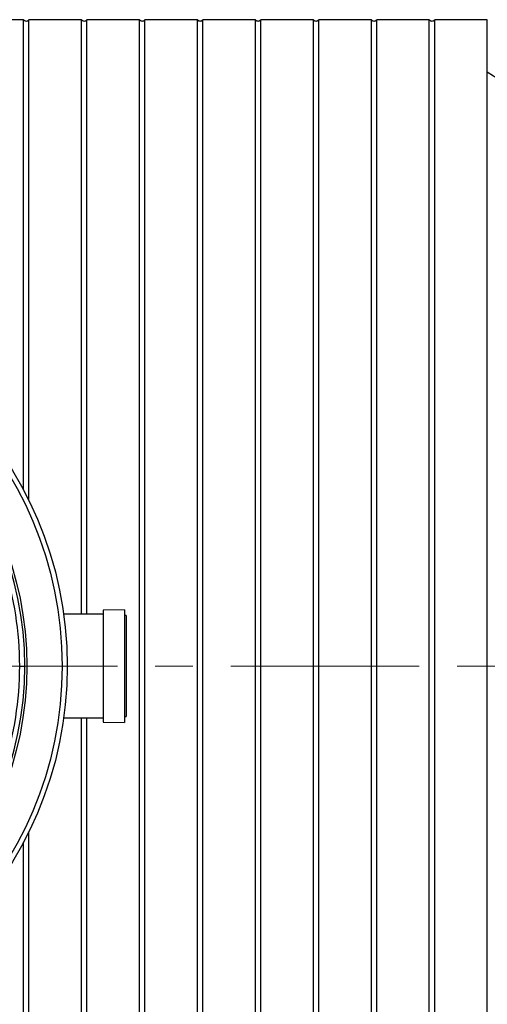
# Model space of a CAD drawing. Units: millimetres. Extents: x 10 to 410, y 10 to 287.
# Drawn here: x 146 to 161, y 32 to 65 of the extents above; entities that cross this region are included whole.
import ezdxf

# ---------------------------------------------------------------- set-up
doc = ezdxf.new("R2010")
doc.units = ezdxf.units.MM
doc.linetypes.add('SLD-Solid', pattern=[0])
doc.linetypes.add('SLD-Thin-Thick-Chain', pattern=[10.16, 6.35, -1.27, 1.27, -1.27])

msp = doc.modelspace()

# ---------------------------------------------------------------- linework, layer by layer
at = {"color": 7, "linetype": 'SLD-Solid', "lineweight": 25}
for p, q in [((145.714, 65.118), (143.943, 65.118)), ((145.714, 49.278), (145.714, 65.118)), ((147.666, 65.118), (145.894, 65.118)), ((145.894, 48.923), (145.894, 65.118)), ((147.666, 45.092), (147.666, 65.118)), ((149.617, 65.118), (147.846, 65.118)), ((147.846, 45.092), (147.846, 65.118)), ((149.617, 21.575), (149.617, 65.118)), ((151.569, 65.118), (149.797, 65.118)), ((149.797, 21.575), (149.797, 65.118)), ((151.569, 21.575), (151.569, 65.118)), ((153.52, 65.118), (151.749, 65.118)), ((151.749, 21.575), (151.749, 65.118)), ((153.52, 21.575), (153.52, 65.118)), ((155.472, 65.118), (153.7, 65.118)), ((153.7, 21.575), (153.7, 65.118)), ((155.472, 21.575), (155.472, 65.118)), ((157.423, 65.118), (155.652, 65.118)), ((155.652, 21.575), (155.652, 65.118)), ((157.423, 21.575), (157.423, 65.118)), ((159.374, 65.118), (157.603, 65.118)), ((157.603, 21.575), (157.603, 65.118)), ((159.374, 21.575), (159.374, 65.118)), ((161.326, 65.118), (159.554, 65.118)), ((159.554, 21.575), (159.554, 65.118)), ((161.326, 21.575), (161.326, 65.118)), ((149.111, 45.246), (148.397, 45.235)), ((148.397, 45.235), (148.397, 41.457)), ((149.111, 45.246), (149.111, 41.446)), ((148.397, 45.092), (147.063, 45.092)), ((149.168, 45.046), (149.111, 45.046)), ((149.168, 45.046), (149.168, 41.646)), ((145.583, 43.346), (145.754, 43.346)), ((147.063, 41.6), (148.397, 41.6)), ((147.666, 21.575), (147.666, 41.6)), ((147.846, 21.575), (147.846, 41.6)), ((148.397, 41.457), (149.111, 41.446)), ((149.111, 41.646), (149.168, 41.646)), ((145.894, 21.575), (145.894, 37.769)), ((145.714, 21.575), (145.714, 37.414))]:
    msp.add_line(p, q, dxfattribs=at)
at = {"color": 7, "linetype": 'SLD-Thin-Thick-Chain', "lineweight": 18}
msp.add_line((189.517, 43.346), (53.518, 43.346), dxfattribs=at)
at = {"color": 7, "linetype": 'SLD-Solid', "lineweight": 25}
for radius in [12.714, 12.543, 11.355]:
    msp.add_circle((134.469, 43.346), radius, dxfattribs=at)
for centre, radius, start, end in [((145.804, 65.182), 0.111, 215.5767, 324.4233), ((147.756, 65.182), 0.111, 215.5767, 324.4233), ((149.707, 65.182), 0.111, 215.5767, 324.4233), ((151.659, 65.182), 0.111, 215.5767, 324.4233), ((153.61, 65.182), 0.111, 215.5767, 324.4233), ((155.562, 65.182), 0.111, 215.5767, 324.4233), ((157.513, 65.182), 0.111, 215.5767, 324.4233), ((159.464, 65.182), 0.111, 215.5767, 324.4233), ((153.726, 51.275), 14.265, 26.4601, 57.8065), ((134.469, 43.346), 11.286, 0, 180), ((134.469, 43.346), 11.114, 0, 35.5269), ((134.469, 43.346), 11.286, 180, 0), ((134.469, 43.346), 11.114, 324.4731, 0)]:
    msp.add_arc(centre, radius, start, end, dxfattribs=at)

doc.saveas('drawing.dxf')
